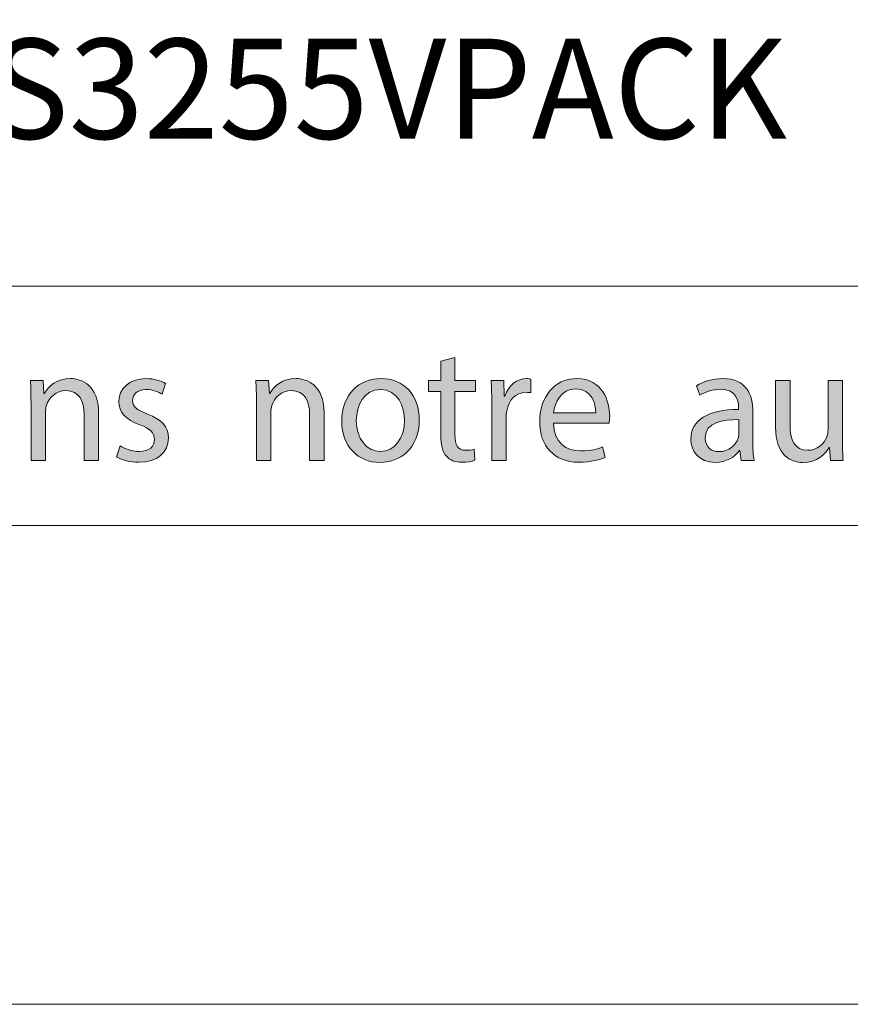
# Model space of a CAD drawing. Units: inches. Extents: x 0 to 16.5, y 0 to 11.7.
# Drawn here: x 12.1 to 12.8, y 0 to 0.8 of the extents above; entities that cross this region are included whole.
import ezdxf

# ---------------------------------------------------------------- set-up
doc = ezdxf.new("R2010")
doc.units = ezdxf.units.IN
doc.header["$MEASUREMENT"] = 0
doc.layers.add('Calque 1', color=7, linetype='Continuous')

# ---------------------------------------------------------------- blocks, each defined once
blk = doc.blocks.new('block 3')
at = {"layer": 'Calque 1', "true_color": 0xffffff}
h = blk.add_hatch(color=7, dxfattribs=at)
h.dxf.hatch_style = 2
edge = h.paths.add_edge_path()
edge.add_spline(control_points=[(12.49917, 0.53191), (12.49917, 0.53191), (12.49917, 0.51298), (12.49917, 0.51298), (12.49917, 0.51298), (12.51615, 0.51298), (12.51615, 0.51298), (12.51615, 0.51298), (12.51615, 0.50385), (12.51615, 0.50385), (12.51615, 0.50385), (12.49917, 0.50385), (12.49917, 0.50385), (12.49917, 0.50385), (12.49917, 0.46828), (12.49917, 0.46828), (12.49917, 0.4601), (12.50146, 0.45547), (12.50807, 0.45547), (12.51116, 0.45547), (12.51345, 0.45588), (12.51495, 0.45629), (12.51495, 0.45629), (12.51548, 0.44729), (12.51548, 0.44729), (12.51318, 0.44634), (12.50955, 0.44567), (12.50496, 0.44567), (12.49944, 0.44567), (12.495, 0.44743), (12.49216, 0.4507), (12.4888, 0.45424), (12.48758, 0.4601), (12.48758, 0.46787), (12.48758, 0.46787), (12.48758, 0.50385), (12.48758, 0.50385), (12.48758, 0.50385), (12.47747, 0.50385), (12.47747, 0.50385), (12.47747, 0.50385), (12.47747, 0.51298), (12.47747, 0.51298), (12.47747, 0.51298), (12.48758, 0.51298), (12.48758, 0.51298), (12.48758, 0.51298), (12.48758, 0.52878), (12.48758, 0.52878), (12.48758, 0.52878), (12.49917, 0.53191), (12.49917, 0.53191)], knot_values=[0, 0, 0, 0, 1, 1, 1, 2, 2, 2, 3, 3, 3, 4, 4, 4, 5, 5, 5, 6, 6, 6, 7, 7, 7, 8, 8, 8, 9, 9, 9, 10, 10, 10, 11, 11, 11, 12, 12, 12, 13, 13, 13, 14, 14, 14, 15, 15, 15, 16, 16, 16, 17, 17, 17, 17], degree=3, periodic=1)
h = blk.add_hatch(color=7, dxfattribs=at)
h.dxf.hatch_style = 2
edge = h.paths.add_edge_path()
edge.add_spline(control_points=[(12.15068, 0.49513), (12.15068, 0.50194), (12.15055, 0.50753), (12.15015, 0.51298), (12.15015, 0.51298), (12.16066, 0.51298), (12.16066, 0.51298), (12.16066, 0.51298), (12.16132, 0.50208), (12.16132, 0.50208), (12.16132, 0.50208), (12.16159, 0.50208), (12.16159, 0.50208), (12.16484, 0.50834), (12.17238, 0.51447), (12.18316, 0.51447), (12.19219, 0.51447), (12.20622, 0.50902), (12.20622, 0.48641), (12.20622, 0.48641), (12.20622, 0.44702), (12.20622, 0.44702), (12.20622, 0.44702), (12.19435, 0.44702), (12.19435, 0.44702), (12.19435, 0.44702), (12.19435, 0.48504), (12.19435, 0.48504), (12.19435, 0.49567), (12.19044, 0.50453), (12.17925, 0.50453), (12.17144, 0.50453), (12.16538, 0.49894), (12.16336, 0.49227), (12.16281, 0.49076), (12.16254, 0.48872), (12.16254, 0.48668), (12.16254, 0.48668), (12.16254, 0.44702), (12.16254, 0.44702), (12.16254, 0.44702), (12.15068, 0.44702), (12.15068, 0.44702), (12.15068, 0.44702), (12.15068, 0.49513), (12.15068, 0.49513)], knot_values=[0, 0, 0, 0, 1, 1, 1, 2, 2, 2, 3, 3, 3, 4, 4, 4, 5, 5, 5, 6, 6, 6, 7, 7, 7, 8, 8, 8, 9, 9, 9, 10, 10, 10, 11, 11, 11, 12, 12, 12, 13, 13, 13, 14, 14, 14, 15, 15, 15, 15], degree=3, periodic=1)
h = blk.add_hatch(color=7, dxfattribs=at)
h.dxf.hatch_style = 2
edge = h.paths.add_edge_path()
edge.add_spline(control_points=[(12.22388, 0.45928), (12.22739, 0.45696), (12.23359, 0.45452), (12.23952, 0.45452), (12.24814, 0.45452), (12.25218, 0.45888), (12.25218, 0.46433), (12.25218, 0.47005), (12.24882, 0.47319), (12.24006, 0.47645), (12.22833, 0.48069), (12.22281, 0.48722), (12.22281, 0.49513), (12.22281, 0.50575), (12.2313, 0.51447), (12.24531, 0.51447), (12.25191, 0.51447), (12.2577, 0.51257), (12.26135, 0.51039), (12.26135, 0.51039), (12.25838, 0.50167), (12.25838, 0.50167), (12.25582, 0.5033), (12.25111, 0.50548), (12.24504, 0.50548), (12.23804, 0.50548), (12.23412, 0.5014), (12.23412, 0.49649), (12.23412, 0.49103), (12.23804, 0.48858), (12.24653, 0.48531), (12.25784, 0.48096), (12.26364, 0.47523), (12.26364, 0.46541), (12.26364, 0.45383), (12.25475, 0.44567), (12.23924, 0.44567), (12.2321, 0.44567), (12.22549, 0.44743), (12.22092, 0.45015), (12.22092, 0.45015), (12.22388, 0.45928), (12.22388, 0.45928)], knot_values=[0, 0, 0, 0, 1, 1, 1, 2, 2, 2, 3, 3, 3, 4, 4, 4, 5, 5, 5, 6, 6, 6, 7, 7, 7, 8, 8, 8, 9, 9, 9, 10, 10, 10, 11, 11, 11, 12, 12, 12, 13, 13, 13, 14, 14, 14, 14], degree=3, periodic=1)
h = blk.add_hatch(color=7, dxfattribs=at)
h.dxf.hatch_style = 2
edge = h.paths.add_edge_path()
edge.add_spline(control_points=[(12.33605, 0.49513), (12.33605, 0.50194), (12.33591, 0.50753), (12.33552, 0.51298), (12.33552, 0.51298), (12.34603, 0.51298), (12.34603, 0.51298), (12.34603, 0.51298), (12.34671, 0.50208), (12.34671, 0.50208), (12.34671, 0.50208), (12.34696, 0.50208), (12.34696, 0.50208), (12.35021, 0.50834), (12.35775, 0.51447), (12.36853, 0.51447), (12.37756, 0.51447), (12.39159, 0.50902), (12.39159, 0.48641), (12.39159, 0.48641), (12.39159, 0.44702), (12.39159, 0.44702), (12.39159, 0.44702), (12.37972, 0.44702), (12.37972, 0.44702), (12.37972, 0.44702), (12.37972, 0.48504), (12.37972, 0.48504), (12.37972, 0.49567), (12.37581, 0.50453), (12.36462, 0.50453), (12.35681, 0.50453), (12.35075, 0.49894), (12.34873, 0.49227), (12.34819, 0.49076), (12.34791, 0.48872), (12.34791, 0.48668), (12.34791, 0.48668), (12.34791, 0.44702), (12.34791, 0.44702), (12.34791, 0.44702), (12.33605, 0.44702), (12.33605, 0.44702), (12.33605, 0.44702), (12.33605, 0.49513), (12.33605, 0.49513)], knot_values=[0, 0, 0, 0, 1, 1, 1, 2, 2, 2, 3, 3, 3, 4, 4, 4, 5, 5, 5, 6, 6, 6, 7, 7, 7, 8, 8, 8, 9, 9, 9, 10, 10, 10, 11, 11, 11, 12, 12, 12, 13, 13, 13, 14, 14, 14, 15, 15, 15, 15], degree=3, periodic=1)
h = blk.add_hatch(color=7, dxfattribs=at)
h.dxf.hatch_style = 2
edge = h.paths.add_edge_path()
edge.add_spline(control_points=[(12.4699, 0.48055), (12.4699, 0.45615), (12.45319, 0.44552), (12.43742, 0.44552), (12.41976, 0.44552), (12.40616, 0.4586), (12.40616, 0.47945), (12.40616, 0.50153), (12.42044, 0.51447), (12.4385, 0.51447), (12.45723, 0.51447), (12.4699, 0.50071), (12.4699, 0.48055)], knot_values=[0, 0, 0, 0, 1, 1, 1, 2, 2, 2, 3, 3, 3, 4, 4, 4, 4], degree=3, periodic=1)
edge = h.paths.add_edge_path()
edge.add_spline(control_points=[(12.41815, 0.47986), (12.41815, 0.46541), (12.42636, 0.45452), (12.43796, 0.45452), (12.44929, 0.45452), (12.45778, 0.46528), (12.45778, 0.48013), (12.45778, 0.49131), (12.45224, 0.50548), (12.43823, 0.50548), (12.42421, 0.50548), (12.41815, 0.4924), (12.41815, 0.47986)], knot_values=[0, 0, 0, 0, 1, 1, 1, 2, 2, 2, 3, 3, 3, 4, 4, 4, 4], degree=3, periodic=1)
h = blk.add_hatch(color=7, dxfattribs=at)
h.dxf.hatch_style = 2
edge = h.paths.add_edge_path()
edge.add_spline(control_points=[(12.5295, 0.4924), (12.5295, 0.50016), (12.52938, 0.50685), (12.52897, 0.51298), (12.52897, 0.51298), (12.53935, 0.51298), (12.53935, 0.51298), (12.53935, 0.51298), (12.53975, 0.50003), (12.53975, 0.50003), (12.53975, 0.50003), (12.54028, 0.50003), (12.54028, 0.50003), (12.54325, 0.50888), (12.5504, 0.51447), (12.55835, 0.51447), (12.55969, 0.51447), (12.56064, 0.51434), (12.56171, 0.51407), (12.56171, 0.51407), (12.56171, 0.50275), (12.56171, 0.50275), (12.56051, 0.50302), (12.5593, 0.50316), (12.55767, 0.50316), (12.54932, 0.50316), (12.54339, 0.49676), (12.54178, 0.48777), (12.5415, 0.48612), (12.54123, 0.48423), (12.54123, 0.48218), (12.54123, 0.48218), (12.54123, 0.44702), (12.54123, 0.44702), (12.54123, 0.44702), (12.5295, 0.44702), (12.5295, 0.44702), (12.5295, 0.44702), (12.5295, 0.4924), (12.5295, 0.4924)], knot_values=[0, 0, 0, 0, 1, 1, 1, 2, 2, 2, 3, 3, 3, 4, 4, 4, 5, 5, 5, 6, 6, 6, 7, 7, 7, 8, 8, 8, 9, 9, 9, 10, 10, 10, 11, 11, 11, 12, 12, 12, 13, 13, 13, 13], degree=3, periodic=1)
h = blk.add_hatch(color=7, dxfattribs=at)
h.dxf.hatch_style = 2
edge = h.paths.add_edge_path()
edge.add_spline(control_points=[(12.5802, 0.47782), (12.58047, 0.4616), (12.59071, 0.45493), (12.60258, 0.45493), (12.61107, 0.45493), (12.6162, 0.45642), (12.62065, 0.45833), (12.62065, 0.45833), (12.62267, 0.44975), (12.62267, 0.44975), (12.61849, 0.44784), (12.61134, 0.44567), (12.60097, 0.44567), (12.58088, 0.44567), (12.56889, 0.45901), (12.56889, 0.47891), (12.56889, 0.49881), (12.58047, 0.51447), (12.59947, 0.51447), (12.62078, 0.51447), (12.62644, 0.49554), (12.62644, 0.48341), (12.62644, 0.48096), (12.62617, 0.47904), (12.62603, 0.47782), (12.62603, 0.47782), (12.5802, 0.47782), (12.5802, 0.47782)], knot_values=[0, 0, 0, 0, 1, 1, 1, 2, 2, 2, 3, 3, 3, 4, 4, 4, 5, 5, 5, 6, 6, 6, 7, 7, 7, 8, 8, 8, 9, 9, 9, 9], degree=3, periodic=1)
edge = h.paths.add_edge_path()
edge.add_spline(control_points=[(12.61498, 0.48641), (12.61511, 0.49403), (12.61188, 0.50589), (12.59854, 0.50589), (12.58653, 0.50589), (12.58129, 0.49471), (12.58034, 0.48641), (12.58034, 0.48641), (12.61498, 0.48641), (12.61498, 0.48641)], knot_values=[0, 0, 0, 0, 1, 1, 1, 2, 2, 2, 3, 3, 3, 3], degree=3, periodic=1)
h = blk.add_hatch(color=7, dxfattribs=at)
h.dxf.hatch_style = 2
edge = h.paths.add_edge_path()
edge.add_spline(control_points=[(12.73443, 0.44702), (12.73443, 0.44702), (12.73348, 0.45534), (12.73348, 0.45534), (12.73348, 0.45534), (12.73307, 0.45534), (12.73307, 0.45534), (12.72944, 0.45015), (12.72243, 0.44552), (12.71313, 0.44552), (12.69992, 0.44552), (12.69318, 0.45493), (12.69318, 0.46446), (12.69318, 0.4804), (12.70719, 0.48912), (12.73241, 0.48899), (12.73241, 0.48899), (12.73241, 0.49036), (12.73241, 0.49036), (12.73241, 0.49581), (12.73092, 0.50562), (12.71758, 0.50562), (12.71151, 0.50562), (12.70517, 0.50372), (12.70059, 0.50071), (12.70059, 0.50071), (12.6979, 0.50861), (12.6979, 0.50861), (12.70329, 0.51215), (12.7111, 0.51447), (12.71933, 0.51447), (12.73927, 0.51447), (12.74413, 0.50071), (12.74413, 0.48749), (12.74413, 0.48749), (12.74413, 0.46282), (12.74413, 0.46282), (12.74413, 0.4571), (12.7444, 0.45152), (12.74521, 0.44702), (12.74521, 0.44702), (12.73443, 0.44702), (12.73443, 0.44702)], knot_values=[0, 0, 0, 0, 1, 1, 1, 2, 2, 2, 3, 3, 3, 4, 4, 4, 5, 5, 5, 6, 6, 6, 7, 7, 7, 8, 8, 8, 9, 9, 9, 10, 10, 10, 11, 11, 11, 12, 12, 12, 13, 13, 13, 14, 14, 14, 14], degree=3, periodic=1)
edge = h.paths.add_edge_path()
edge.add_spline(control_points=[(12.73267, 0.48069), (12.71973, 0.48096), (12.70504, 0.47864), (12.70504, 0.46582), (12.70504, 0.45806), (12.71016, 0.45439), (12.71623, 0.45439), (12.72472, 0.45439), (12.73012, 0.45983), (12.732, 0.46541), (12.73241, 0.46665), (12.73267, 0.468), (12.73267, 0.46924), (12.73267, 0.46924), (12.73267, 0.48069), (12.73267, 0.48069)], knot_values=[0, 0, 0, 0, 1, 1, 1, 2, 2, 2, 3, 3, 3, 4, 4, 4, 5, 5, 5, 5], degree=3, periodic=1)
h = blk.add_hatch(color=7, dxfattribs=at)
h.dxf.hatch_style = 2
edge = h.paths.add_edge_path()
edge.add_spline(control_points=[(12.81787, 0.46501), (12.81787, 0.4582), (12.81801, 0.4522), (12.81841, 0.44702), (12.81841, 0.44702), (12.8079, 0.44702), (12.8079, 0.44702), (12.8079, 0.44702), (12.80722, 0.45779), (12.80722, 0.45779), (12.80722, 0.45779), (12.80695, 0.45779), (12.80695, 0.45779), (12.80386, 0.45247), (12.79698, 0.44552), (12.78539, 0.44552), (12.77515, 0.44552), (12.76289, 0.45124), (12.76289, 0.47441), (12.76289, 0.47441), (12.76289, 0.51298), (12.76289, 0.51298), (12.76289, 0.51298), (12.77474, 0.51298), (12.77474, 0.51298), (12.77474, 0.51298), (12.77474, 0.47645), (12.77474, 0.47645), (12.77474, 0.46392), (12.77851, 0.45547), (12.78929, 0.45547), (12.79725, 0.45547), (12.80278, 0.46106), (12.80493, 0.46638), (12.80561, 0.46814), (12.80602, 0.47032), (12.80602, 0.47251), (12.80602, 0.47251), (12.80602, 0.51298), (12.80602, 0.51298), (12.80602, 0.51298), (12.81787, 0.51298), (12.81787, 0.51298), (12.81787, 0.51298), (12.81787, 0.46501), (12.81787, 0.46501)], knot_values=[0, 0, 0, 0, 1, 1, 1, 2, 2, 2, 3, 3, 3, 4, 4, 4, 5, 5, 5, 6, 6, 6, 7, 7, 7, 8, 8, 8, 9, 9, 9, 10, 10, 10, 11, 11, 11, 12, 12, 12, 13, 13, 13, 14, 14, 14, 15, 15, 15, 15], degree=3, periodic=1)
at = {"layer": 'Calque 1', "lineweight": 0}
for points, knots in [([(12.49917, 0.53191), (12.49917, 0.53191), (12.49917, 0.51298), (12.49917, 0.51298), (12.49917, 0.51298), (12.51615, 0.51298), (12.51615, 0.51298), (12.51615, 0.51298), (12.51615, 0.50385), (12.51615, 0.50385), (12.51615, 0.50385), (12.49917, 0.50385), (12.49917, 0.50385), (12.49917, 0.50385), (12.49917, 0.46828), (12.49917, 0.46828), (12.49917, 0.4601), (12.50146, 0.45547), (12.50807, 0.45547), (12.51116, 0.45547), (12.51345, 0.45588), (12.51495, 0.45629), (12.51495, 0.45629), (12.51548, 0.44729), (12.51548, 0.44729), (12.51318, 0.44634), (12.50955, 0.44567), (12.50496, 0.44567), (12.49944, 0.44567), (12.495, 0.44743), (12.49216, 0.4507), (12.4888, 0.45424), (12.48758, 0.4601), (12.48758, 0.46787), (12.48758, 0.46787), (12.48758, 0.50385), (12.48758, 0.50385), (12.48758, 0.50385), (12.47747, 0.50385), (12.47747, 0.50385), (12.47747, 0.50385), (12.47747, 0.51298), (12.47747, 0.51298), (12.47747, 0.51298), (12.48758, 0.51298), (12.48758, 0.51298), (12.48758, 0.51298), (12.48758, 0.52878), (12.48758, 0.52878), (12.48758, 0.52878), (12.49917, 0.53191), (12.49917, 0.53191)], [0, 0, 0, 0, 1, 1, 1, 2, 2, 2, 3, 3, 3, 4, 4, 4, 5, 5, 5, 6, 6, 6, 7, 7, 7, 8, 8, 8, 9, 9, 9, 10, 10, 10, 11, 11, 11, 12, 12, 12, 13, 13, 13, 14, 14, 14, 15, 15, 15, 16, 16, 16, 17, 17, 17, 17]), ([(12.15068, 0.49513), (12.15068, 0.50194), (12.15055, 0.50753), (12.15015, 0.51298), (12.15015, 0.51298), (12.16066, 0.51298), (12.16066, 0.51298), (12.16066, 0.51298), (12.16132, 0.50208), (12.16132, 0.50208), (12.16132, 0.50208), (12.16159, 0.50208), (12.16159, 0.50208), (12.16484, 0.50834), (12.17238, 0.51447), (12.18316, 0.51447), (12.19219, 0.51447), (12.20622, 0.50902), (12.20622, 0.48641), (12.20622, 0.48641), (12.20622, 0.44702), (12.20622, 0.44702), (12.20622, 0.44702), (12.19435, 0.44702), (12.19435, 0.44702), (12.19435, 0.44702), (12.19435, 0.48504), (12.19435, 0.48504), (12.19435, 0.49567), (12.19044, 0.50453), (12.17925, 0.50453), (12.17144, 0.50453), (12.16538, 0.49894), (12.16336, 0.49227), (12.16281, 0.49076), (12.16254, 0.48872), (12.16254, 0.48668), (12.16254, 0.48668), (12.16254, 0.44702), (12.16254, 0.44702), (12.16254, 0.44702), (12.15068, 0.44702), (12.15068, 0.44702), (12.15068, 0.44702), (12.15068, 0.49513), (12.15068, 0.49513)], [0, 0, 0, 0, 1, 1, 1, 2, 2, 2, 3, 3, 3, 4, 4, 4, 5, 5, 5, 6, 6, 6, 7, 7, 7, 8, 8, 8, 9, 9, 9, 10, 10, 10, 11, 11, 11, 12, 12, 12, 13, 13, 13, 14, 14, 14, 15, 15, 15, 15]), ([(12.22388, 0.45928), (12.22739, 0.45696), (12.23359, 0.45452), (12.23952, 0.45452), (12.24814, 0.45452), (12.25218, 0.45888), (12.25218, 0.46433), (12.25218, 0.47005), (12.24882, 0.47319), (12.24006, 0.47645), (12.22833, 0.48069), (12.22281, 0.48722), (12.22281, 0.49513), (12.22281, 0.50575), (12.2313, 0.51447), (12.24531, 0.51447), (12.25191, 0.51447), (12.2577, 0.51257), (12.26135, 0.51039), (12.26135, 0.51039), (12.25838, 0.50167), (12.25838, 0.50167), (12.25582, 0.5033), (12.25111, 0.50548), (12.24504, 0.50548), (12.23804, 0.50548), (12.23412, 0.5014), (12.23412, 0.49649), (12.23412, 0.49103), (12.23804, 0.48858), (12.24653, 0.48531), (12.25784, 0.48096), (12.26364, 0.47523), (12.26364, 0.46541), (12.26364, 0.45383), (12.25475, 0.44567), (12.23924, 0.44567), (12.2321, 0.44567), (12.22549, 0.44743), (12.22092, 0.45015), (12.22092, 0.45015), (12.22388, 0.45928), (12.22388, 0.45928)], [0, 0, 0, 0, 1, 1, 1, 2, 2, 2, 3, 3, 3, 4, 4, 4, 5, 5, 5, 6, 6, 6, 7, 7, 7, 8, 8, 8, 9, 9, 9, 10, 10, 10, 11, 11, 11, 12, 12, 12, 13, 13, 13, 14, 14, 14, 14]), ([(12.33605, 0.49513), (12.33605, 0.50194), (12.33591, 0.50753), (12.33552, 0.51298), (12.33552, 0.51298), (12.34603, 0.51298), (12.34603, 0.51298), (12.34603, 0.51298), (12.34671, 0.50208), (12.34671, 0.50208), (12.34671, 0.50208), (12.34696, 0.50208), (12.34696, 0.50208), (12.35021, 0.50834), (12.35775, 0.51447), (12.36853, 0.51447), (12.37756, 0.51447), (12.39159, 0.50902), (12.39159, 0.48641), (12.39159, 0.48641), (12.39159, 0.44702), (12.39159, 0.44702), (12.39159, 0.44702), (12.37972, 0.44702), (12.37972, 0.44702), (12.37972, 0.44702), (12.37972, 0.48504), (12.37972, 0.48504), (12.37972, 0.49567), (12.37581, 0.50453), (12.36462, 0.50453), (12.35681, 0.50453), (12.35075, 0.49894), (12.34873, 0.49227), (12.34819, 0.49076), (12.34791, 0.48872), (12.34791, 0.48668), (12.34791, 0.48668), (12.34791, 0.44702), (12.34791, 0.44702), (12.34791, 0.44702), (12.33605, 0.44702), (12.33605, 0.44702), (12.33605, 0.44702), (12.33605, 0.49513), (12.33605, 0.49513)], [0, 0, 0, 0, 1, 1, 1, 2, 2, 2, 3, 3, 3, 4, 4, 4, 5, 5, 5, 6, 6, 6, 7, 7, 7, 8, 8, 8, 9, 9, 9, 10, 10, 10, 11, 11, 11, 12, 12, 12, 13, 13, 13, 14, 14, 14, 15, 15, 15, 15]), ([(12.4699, 0.48055), (12.4699, 0.45615), (12.45319, 0.44552), (12.43742, 0.44552), (12.41976, 0.44552), (12.40616, 0.4586), (12.40616, 0.47945), (12.40616, 0.50153), (12.42044, 0.51447), (12.4385, 0.51447), (12.45723, 0.51447), (12.4699, 0.50071), (12.4699, 0.48055)], [0, 0, 0, 0, 1, 1, 1, 2, 2, 2, 3, 3, 3, 4, 4, 4, 4]), ([(12.5295, 0.4924), (12.5295, 0.50016), (12.52938, 0.50685), (12.52897, 0.51298), (12.52897, 0.51298), (12.53935, 0.51298), (12.53935, 0.51298), (12.53935, 0.51298), (12.53975, 0.50003), (12.53975, 0.50003), (12.53975, 0.50003), (12.54028, 0.50003), (12.54028, 0.50003), (12.54325, 0.50888), (12.5504, 0.51447), (12.55835, 0.51447), (12.55969, 0.51447), (12.56064, 0.51434), (12.56171, 0.51407), (12.56171, 0.51407), (12.56171, 0.50275), (12.56171, 0.50275), (12.56051, 0.50302), (12.5593, 0.50316), (12.55767, 0.50316), (12.54932, 0.50316), (12.54339, 0.49676), (12.54178, 0.48777), (12.5415, 0.48612), (12.54123, 0.48423), (12.54123, 0.48218), (12.54123, 0.48218), (12.54123, 0.44702), (12.54123, 0.44702), (12.54123, 0.44702), (12.5295, 0.44702), (12.5295, 0.44702), (12.5295, 0.44702), (12.5295, 0.4924), (12.5295, 0.4924)], [0, 0, 0, 0, 1, 1, 1, 2, 2, 2, 3, 3, 3, 4, 4, 4, 5, 5, 5, 6, 6, 6, 7, 7, 7, 8, 8, 8, 9, 9, 9, 10, 10, 10, 11, 11, 11, 12, 12, 12, 13, 13, 13, 13]), ([(12.5802, 0.47782), (12.58047, 0.4616), (12.59071, 0.45493), (12.60258, 0.45493), (12.61107, 0.45493), (12.6162, 0.45642), (12.62065, 0.45833), (12.62065, 0.45833), (12.62267, 0.44975), (12.62267, 0.44975), (12.61849, 0.44784), (12.61134, 0.44567), (12.60097, 0.44567), (12.58088, 0.44567), (12.56889, 0.45901), (12.56889, 0.47891), (12.56889, 0.49881), (12.58047, 0.51447), (12.59947, 0.51447), (12.62078, 0.51447), (12.62644, 0.49554), (12.62644, 0.48341), (12.62644, 0.48096), (12.62617, 0.47904), (12.62603, 0.47782), (12.62603, 0.47782), (12.5802, 0.47782), (12.5802, 0.47782)], [0, 0, 0, 0, 1, 1, 1, 2, 2, 2, 3, 3, 3, 4, 4, 4, 5, 5, 5, 6, 6, 6, 7, 7, 7, 8, 8, 8, 9, 9, 9, 9]), ([(12.73443, 0.44702), (12.73443, 0.44702), (12.73348, 0.45534), (12.73348, 0.45534), (12.73348, 0.45534), (12.73307, 0.45534), (12.73307, 0.45534), (12.72944, 0.45015), (12.72243, 0.44552), (12.71313, 0.44552), (12.69992, 0.44552), (12.69318, 0.45493), (12.69318, 0.46446), (12.69318, 0.4804), (12.70719, 0.48912), (12.73241, 0.48899), (12.73241, 0.48899), (12.73241, 0.49036), (12.73241, 0.49036), (12.73241, 0.49581), (12.73092, 0.50562), (12.71758, 0.50562), (12.71151, 0.50562), (12.70517, 0.50372), (12.70059, 0.50071), (12.70059, 0.50071), (12.6979, 0.50861), (12.6979, 0.50861), (12.70329, 0.51215), (12.7111, 0.51447), (12.71933, 0.51447), (12.73927, 0.51447), (12.74413, 0.50071), (12.74413, 0.48749), (12.74413, 0.48749), (12.74413, 0.46282), (12.74413, 0.46282), (12.74413, 0.4571), (12.7444, 0.45152), (12.74521, 0.44702), (12.74521, 0.44702), (12.73443, 0.44702), (12.73443, 0.44702)], [0, 0, 0, 0, 1, 1, 1, 2, 2, 2, 3, 3, 3, 4, 4, 4, 5, 5, 5, 6, 6, 6, 7, 7, 7, 8, 8, 8, 9, 9, 9, 10, 10, 10, 11, 11, 11, 12, 12, 12, 13, 13, 13, 14, 14, 14, 14]), ([(12.81787, 0.46501), (12.81787, 0.4582), (12.81801, 0.4522), (12.81841, 0.44702), (12.81841, 0.44702), (12.8079, 0.44702), (12.8079, 0.44702), (12.8079, 0.44702), (12.80722, 0.45779), (12.80722, 0.45779), (12.80722, 0.45779), (12.80695, 0.45779), (12.80695, 0.45779), (12.80386, 0.45247), (12.79698, 0.44552), (12.78539, 0.44552), (12.77515, 0.44552), (12.76289, 0.45124), (12.76289, 0.47441), (12.76289, 0.47441), (12.76289, 0.51298), (12.76289, 0.51298), (12.76289, 0.51298), (12.77474, 0.51298), (12.77474, 0.51298), (12.77474, 0.51298), (12.77474, 0.47645), (12.77474, 0.47645), (12.77474, 0.46392), (12.77851, 0.45547), (12.78929, 0.45547), (12.79725, 0.45547), (12.80278, 0.46106), (12.80493, 0.46638), (12.80561, 0.46814), (12.80602, 0.47032), (12.80602, 0.47251), (12.80602, 0.47251), (12.80602, 0.51298), (12.80602, 0.51298), (12.80602, 0.51298), (12.81787, 0.51298), (12.81787, 0.51298), (12.81787, 0.51298), (12.81787, 0.46501), (12.81787, 0.46501)], [0, 0, 0, 0, 1, 1, 1, 2, 2, 2, 3, 3, 3, 4, 4, 4, 5, 5, 5, 6, 6, 6, 7, 7, 7, 8, 8, 8, 9, 9, 9, 10, 10, 10, 11, 11, 11, 12, 12, 12, 13, 13, 13, 14, 14, 14, 15, 15, 15, 15]), ([(12.41815, 0.47986), (12.41815, 0.46541), (12.42636, 0.45452), (12.43796, 0.45452), (12.44929, 0.45452), (12.45778, 0.46528), (12.45778, 0.48013), (12.45778, 0.49131), (12.45224, 0.50548), (12.43823, 0.50548), (12.42421, 0.50548), (12.41815, 0.4924), (12.41815, 0.47986)], [0, 0, 0, 0, 1, 1, 1, 2, 2, 2, 3, 3, 3, 4, 4, 4, 4]), ([(12.61498, 0.48641), (12.61511, 0.49403), (12.61188, 0.50589), (12.59854, 0.50589), (12.58653, 0.50589), (12.58129, 0.49471), (12.58034, 0.48641), (12.58034, 0.48641), (12.61498, 0.48641), (12.61498, 0.48641)], [0, 0, 0, 0, 1, 1, 1, 2, 2, 2, 3, 3, 3, 3]), ([(12.73267, 0.48069), (12.71973, 0.48096), (12.70504, 0.47864), (12.70504, 0.46582), (12.70504, 0.45806), (12.71016, 0.45439), (12.71623, 0.45439), (12.72472, 0.45439), (12.73012, 0.45983), (12.732, 0.46541), (12.73241, 0.46665), (12.73267, 0.468), (12.73267, 0.46924), (12.73267, 0.46924), (12.73267, 0.48069), (12.73267, 0.48069)], [0, 0, 0, 0, 1, 1, 1, 2, 2, 2, 3, 3, 3, 4, 4, 4, 5, 5, 5, 5])]:
    blk.add_open_spline(points, degree=3, knots=knots, dxfattribs=at)

msp = doc.modelspace()

# ---------------------------------------------------------------- linework, layer by layer
at = {"layer": 'Calque 1', "lineweight": 0}
for points in [[(8.66142, 0.59055), (16.14174, 0.59055)], [(0.3937, 0.3937), (16.14173, 0.3937)], [(0, 0), (16.53543, 0)]]:
    msp.add_lwpolyline(points, dxfattribs=at)

# ---------------------------------------------------------------- block references
at = {"layer": 'Calque 1'}
msp.add_blockref('block 3', (0, 0), dxfattribs=at)

# ---------------------------------------------------------------- texts
at = {"layer": 'Calque 1', "color": 7, "true_color": 0xffffff, "insert": (11.42291, 0.7116), "char_height": 0.0823158, "attachment_point": 7}
msp.add_mtext('\\fTimesNewRoman,Bold|b0|i0|c0|p34;\\W0.988527;Réf.: XENONSS3255VPACK', dxfattribs=at)

doc.saveas('drawing.dxf')
